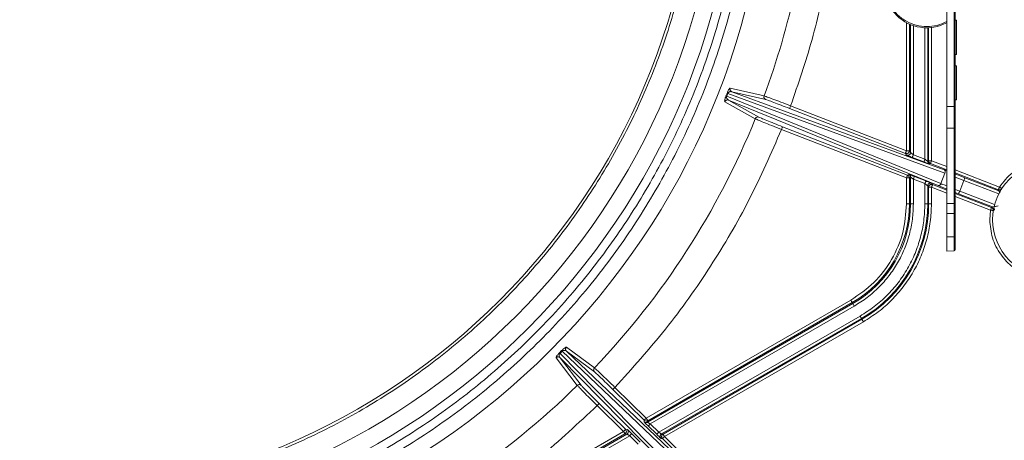
# Model space of a CAD drawing. Units: inches. Extents: x 3 to 207, y 0 to 132.
# Drawn here: x 127 to 134, y 107 to 110 of the extents above; entities that cross this region are included whole.
import ezdxf

# ---------------------------------------------------------------- set-up
doc = ezdxf.new("R2010")
doc.units = ezdxf.units.IN
doc.header["$MEASUREMENT"] = 0

msp = doc.modelspace()

# ---------------------------------------------------------------- linework, layer by layer
at = {"color": 7, "linetype": 'Continuous', "lineweight": 15}
for p, q in [((133.814364, 108.972399), (133.814364, 110.5536527)), ((133.865685, 108.972399), (133.865685, 110.5536755)), ((133.8734195, 108.972399), (133.8734195, 110.5540954)), ((133.5646111, 108.6559408), (133.5646111, 109.5389443)), ((133.6833417, 109.5169736), (133.6833417, 108.5946649)), ((133.8812948, 109.5694007), (133.8734195, 109.5694007)), ((133.8812948, 109.3331802), (133.8812948, 109.5694007)), ((133.8734195, 109.3331802), (133.8812948, 109.3331802)), ((133.8812948, 109.25444), (133.8734195, 109.25444)), ((133.8812948, 109.0182197), (133.8812948, 109.25444)), ((132.2902849, 109.045971), (132.2980077, 109.0658977)), ((132.3032619, 109.0639043), (132.2955086, 109.0439032)), ((132.2955086, 109.0439032), (133.774626, 108.4407036)), ((133.8025275, 108.5126925), (132.3032619, 109.0639043)), ((132.3180738, 109.0934658), (132.3193316, 109.100351)), ((132.3193316, 109.100351), (132.553599, 109.0458021)), ((132.330504, 109.0751139), (133.7966609, 108.5360747)), ((132.5648089, 109.020669), (132.330504, 109.0751139)), ((132.553599, 109.0458021), (132.5523788, 109.0390207)), ((132.4926544, 108.8885644), (132.2828179, 109.0061461)), ((133.754534, 108.4273823), (132.3080795, 109.0172613)), ((132.3080795, 109.0172613), (132.5178738, 108.8995756)), ((132.7368434, 108.9780101), (133.536672, 108.6679988)), ((133.814364, 108.8234566), (133.814364, 108.972399)), ((133.814364, 108.972399), (133.865685, 108.972399)), ((133.865685, 108.972399), (133.865685, 108.8227789)), ((133.865685, 108.972399), (133.8734195, 108.972399)), ((133.8734195, 109.0182197), (133.8812948, 109.0182197)), ((133.5295617, 108.6496471), (132.7297307, 108.9596584)), ((132.6808315, 108.8335008), (133.543787, 108.4990227)), ((133.536672, 108.480671), (132.6737188, 108.8151491)), ((133.814364, 108.3038798), (133.814364, 108.8234566)), ((133.865685, 108.8227789), (133.814364, 108.8234566)), ((133.865685, 108.3046798), (133.865685, 108.8227789)), ((133.5378172, 108.637589), (133.5295617, 108.6496471)), ((133.5295617, 108.6496471), (133.536672, 108.6483202)), ((133.536672, 108.6679988), (133.5563556, 108.6679988)), ((133.5449322, 108.6362621), (133.5378172, 108.637589)), ((133.5563556, 108.6679988), (133.5646111, 108.6559408)), ((133.5842947, 108.6399591), (133.6636581, 108.609198)), ((133.6565478, 108.5908463), (133.5771797, 108.6216074)), ((133.6833417, 108.5946649), (133.6895368, 108.598909)), ((133.6959103, 108.5763131), (133.6958915, 108.5762993)), ((133.7021054, 108.5805573), (133.6959103, 108.5763131)), ((133.7021054, 108.5805573), (133.7092204, 108.598909)), ((133.543787, 108.4990227), (133.5520425, 108.5046789)), ((133.5520425, 108.5046789), (133.552066, 108.5046926)), ((133.774626, 108.4407036), (133.8025275, 108.5126925)), ((133.8039027, 108.5177229), (133.8025275, 108.5126925)), ((133.536672, 108.3016485), (133.536672, 108.480671)), ((133.5646111, 108.4863271), (133.5563556, 108.480671)), ((133.5563556, 108.480671), (133.5563556, 108.3016485)), ((133.5646111, 108.3016485), (133.5646111, 108.4863271)), ((133.6636581, 108.4410327), (133.5842947, 108.4717939)), ((133.5842947, 108.3016485), (133.5842947, 108.4717939)), ((133.5914097, 108.4901457), (133.6707731, 108.4593846)), ((133.6636581, 108.4410327), (133.6636581, 108.3016485)), ((133.6833417, 108.4250512), (133.6833417, 108.3016485)), ((133.6895368, 108.4160035), (133.6833417, 108.4250512)), ((133.7030206, 108.4447298), (133.7101356, 108.4434031)), ((133.7101356, 108.4434031), (133.7163308, 108.4343551)), ((133.9040103, 108.3893665), (133.9327144, 108.4634199)), ((134.1738691, 108.3910572), (133.9398247, 108.4817717)), ((133.6895368, 108.3016485), (133.6895368, 108.4160035)), ((133.7092204, 108.4160035), (133.6895368, 108.4160035)), ((133.7092204, 108.3016485), (133.7092204, 108.4160035)), ((133.8968953, 108.3710149), (134.1309397, 108.2803005)), ((134.1738691, 108.3910572), (134.1713958, 108.398663)), ((134.1714146, 108.3986756), (134.1785296, 108.3973456)), ((134.1738504, 108.3910557), (134.1809607, 108.3897258)), ((134.1809607, 108.3897258), (134.1875125, 108.3908504)), ((133.5563556, 108.3016485), (133.536672, 108.3016485)), ((133.5563556, 108.3016485), (133.5646111, 108.3016485)), ((133.5646111, 108.3016485), (133.5842947, 108.3016485)), ((133.6636581, 108.3016485), (133.6833417, 108.3016485)), ((133.6833417, 108.3016485), (133.6895368, 108.3016485)), ((133.7092204, 108.3016485), (133.6895368, 108.3016485)), ((133.814364, 108.3038798), (133.865685, 108.3046798)), ((133.814364, 108.2335628), (133.814364, 108.3038798)), ((133.865685, 108.3046798), (133.865685, 108.2335628)), ((133.814364, 108.0733378), (133.814364, 108.2335628)), ((133.865685, 108.2335628), (133.814364, 108.2335628)), ((133.865685, 108.2335628), (133.8734195, 108.2335628)), ((133.865685, 108.0733378), (133.865685, 108.2335628)), ((133.8734195, 108.0733378), (133.8734195, 108.2335628)), ((134.1114767, 108.1914479), (134.116874, 108.2579983)), ((134.1239843, 108.2763502), (134.1309397, 108.2803005)), ((134.1286729, 108.2737475), (134.1239843, 108.2763523)), ((133.814364, 107.9749124), (133.814364, 108.0733378)), ((133.814364, 108.0733378), (133.865685, 108.0733378)), ((133.865685, 108.0733378), (133.8734195, 108.0733378)), ((133.814364, 107.9749124), (133.865685, 107.9758082)), ((131.7400308, 106.8209195), (133.1526445, 107.6364914)), ((131.7485655, 106.7935832), (133.1666164, 107.6122941)), ((133.1624863, 107.6194463), (131.7498726, 106.8038744)), ((133.1666164, 107.6122941), (133.1624863, 107.6194463)), ((131.7672612, 106.7816511), (133.1764535, 107.595249)), ((133.2161351, 107.5265182), (131.8260234, 106.7239352)), ((133.225977, 107.5094731), (131.8459323, 106.7127039)), ((131.8560909, 106.7114127), (133.2290745, 107.5041064)), ((131.8659327, 106.6943676), (133.2389163, 107.4870613)), ((133.2290745, 107.5041064), (133.225977, 107.5094731)), ((131.1405653, 107.2723288), (131.1555486, 107.2875822)), ((131.1595848, 107.2836736), (131.1445476, 107.268363)), ((131.1445476, 107.268363), (132.264249, 106.1294951)), ((132.3183507, 106.1845763), (131.1595848, 107.2836736)), ((131.1887606, 107.3107911), (131.3823185, 107.1680479)), ((131.1890398, 107.2831931), (132.3222133, 106.2083718)), ((131.3816473, 107.1412857), (131.1890398, 107.2831931)), ((131.2641487, 107.0477401), (131.1179578, 107.2387047)), ((132.2405268, 106.1252075), (131.1455543, 107.2389214)), ((131.1455543, 107.2389214), (131.2909004, 107.0488826)), ((131.7262396, 106.8068778), (131.5100132, 107.0192613)), ((131.5238044, 107.033303), (131.7400308, 106.8209195)), ((131.5830477, 106.7302841), (131.4014084, 106.9086926)), ((131.4152019, 106.922734), (131.5968389, 106.7443255)), ((131.7249325, 106.7965866), (131.7262396, 106.8068778)), ((131.7383389, 106.8013122), (131.7387894, 106.8012784)), ((131.7498726, 106.8038744), (131.7485655, 106.7935832)), ((129.6799535, 105.6315323), (131.5830477, 106.7302841)), ((131.5968389, 106.7443255), (131.6103766, 106.7426051)), ((131.8122299, 106.7098935), (131.75347, 106.7676094)), ((131.7672612, 106.7816511), (131.8260234, 106.7239352)), ((129.6857286, 105.6026035), (131.6064249, 106.7115183)), ((131.5928871, 106.713239), (129.689793, 105.6144875)), ((129.6903186, 105.5825274), (131.6263361, 106.700287)), ((131.6064249, 106.7115183), (131.5928871, 106.713239)), ((131.685096, 106.6425711), (131.6263361, 106.700287)), ((131.6401273, 106.7143287), (131.6988872, 106.6566128)), ((131.8521392, 106.6803262), (131.8419829, 106.6816171)), ((131.8459323, 106.7127039), (131.8560909, 106.7114127)), ((131.8560909, 106.7114127), (131.8518975, 106.7081638)), ((133.6187997, 104.9450722), (131.8521392, 106.6803262)), ((131.8560909, 106.7114127), (131.8564359, 106.7108164)), ((131.8659327, 106.6943676), (133.6325933, 104.9591139))]:
    msp.add_line(p, q, dxfattribs=at)
at = {"color": 8, "linetype": 'Continuous', "lineweight": 15}
for p, q in [((133.536672, 108.6679988), (133.536672, 109.5521404)), ((133.5563556, 109.5424759), (133.5563556, 108.6679988)), ((133.5842947, 108.6399591), (133.5842947, 109.5316846)), ((133.6636581, 109.5171783), (133.6636581, 108.609198)), ((133.6895368, 108.598909), (133.6895368, 109.5171806)), ((133.7092204, 108.598909), (133.7092204, 109.5187064)), ((133.814364, 108.5370458), (133.7021054, 108.5805573)), ((133.7092204, 108.598909), (133.814364, 108.5581545)), ((133.7966609, 108.5360747), (133.814364, 108.5294487)), ((133.8734195, 108.535265), (134.1785061, 108.4170149)), ((134.1713958, 108.398663), (133.8734195, 108.5141562)), ((133.8734195, 108.5072449), (133.9398247, 108.4817717)), ((133.7163308, 108.4343551), (133.814364, 108.3963577)), ((133.754534, 108.4273823), (133.814364, 108.4033853)), ((133.8734195, 108.4861419), (133.9327144, 108.4634199)), ((133.9327144, 108.4634199), (134.1736533, 108.3700322)), ((133.814364, 108.3752488), (133.7092204, 108.4160035)), ((133.9040103, 108.3893665), (133.8734195, 108.4013572)), ((133.8734195, 108.3802081), (133.8968953, 108.3710149)), ((133.8734195, 108.373468), (134.1239843, 108.2763502)), ((134.1449492, 108.295979), (133.9040103, 108.3893665)), ((134.116874, 108.2579983), (133.8734195, 108.3523594)), ((133.865685, 107.9758082), (133.865685, 108.0733378)), ((131.3826728, 107.1405303), (131.3816473, 107.1412857)), ((131.2909004, 107.0488826), (131.2916678, 107.0478777))]:
    msp.add_line(p, q, dxfattribs=at)
at = {"color": 7, "linetype": 'Continuous', "lineweight": 15, "flags": 128}
for points in [[(134.1785061, 108.4170149), (134.1771357, 108.4134735), (134.1758122, 108.410065), (134.1745919, 108.4069179), (134.1735218, 108.40415), (134.1726348, 108.4018658), (134.1719684, 108.4001507), (134.1715507, 108.3990698), (134.1713958, 108.398663)], [(133.1624863, 107.6194463), (133.1622657, 107.6198239), (133.1616884, 107.6208282), (133.1607685, 107.622421), (133.1595436, 107.6245424), (133.1580605, 107.6271131), (133.1563709, 107.6300364), (133.1545452, 107.633202), (133.1526445, 107.6364914)], [(133.225977, 107.5094731), (133.2257611, 107.5098506), (133.2251791, 107.5108547), (133.2242592, 107.5124475), (133.2230343, 107.5145691), (133.2215512, 107.5171399), (133.2198616, 107.5200629), (133.2180359, 107.5232288), (133.2161351, 107.5265182)], [(133.2389163, 107.4870613), (133.2370202, 107.4903507), (133.2351899, 107.4935163), (133.233505, 107.4964393), (133.2320172, 107.49901), (133.2307923, 107.5011317), (133.2298724, 107.5027245), (133.2292951, 107.5037286), (133.2290745, 107.5041064)], [(131.7400308, 106.8209195), (131.7419316, 106.8176301), (131.7437596, 106.8144645), (131.7454469, 106.8115412), (131.7469299, 106.8089704), (131.7481549, 106.8068491), (131.7490748, 106.8052563), (131.7496544, 106.8042519), (131.7498726, 106.8038744)], [(131.8521392, 106.6803262), (131.8524466, 106.6806374), (131.8532585, 106.6814646), (131.8545468, 106.6827767), (131.8562646, 106.6845243), (131.8583437, 106.6866422), (131.8607091, 106.6890501), (131.8632716, 106.6916578), (131.8659327, 106.6943676)]]:
    msp.add_lwpolyline(points, dxfattribs=at)
at = {"color": 7, "linetype": 'Continuous', "lineweight": 15}
for centre, radius in [((127.4142847, 110.9473535), 5.1771654), ((127.4142847, 110.9473535), 4.9606299), ((127.4142847, 110.9473535), 4.8425197), ((127.4142847, 110.9473535), 4.6850394), ((134.5245209, 108.1914479), 0.3937008)]:
    msp.add_circle(centre, radius, dxfattribs=at)
at = {"color": 8, "linetype": 'Continuous', "lineweight": 15}
msp.add_arc((127.4142847, 110.9473535), 5.4798213, 339.69545851, 355.88000347, dxfattribs=at)
at = {"color": 7, "linetype": 'Continuous', "lineweight": 15}
for centre, radius, start, end in [((133.6765709, 109.8121715), 0.2952756, 152.98770604, 297.81813928), ((127.4142847, 110.9473535), 5.4798213, 316.39545851, 337.9321886), ((133.8664225, 108.8157368), 0.0070806, 8.81702692, 95.97913662), ((133.5366618, 108.480663), 0.0196938, 0.02307269, 68.78924343), ((132.7686154, 108.3016484), 0.7877392, 300, 0), ((132.7686154, 108.3016484), 0.7959977, 300, 0), ((132.7686154, 108.3016484), 0.9147254, 300, 0), ((132.7686154, 108.3016484), 0.9209222, 300, 0), ((133.8659614, 108.3121455), 0.0074708, 267.87990945, 356.6629259), ((133.8655473, 107.9836811), 0.007874, 271, 0), ((144.1197465, 113.9222286), 12.6406619, 209.94560151, 210.03480445), ((127.4142847, 110.9473535), 5.4798213, 293.09996481, 314.6321886), ((131.5830349, 106.7302858), 0.0196891, 300.02583752, 45.48491432)]:
    msp.add_arc(centre, radius, start, end, dxfattribs=at)
for points, knots in [([(132.4930252, 110.9473535), (132.4883106, 110.7811522), (132.4788815, 110.4487497), (132.4028602, 109.9549474), (132.2823049, 109.470703), (132.1139292, 109.0006795), (131.900547, 108.5494023), (131.6438881, 108.1212207), (131.3465159, 107.7202556), (131.0112706, 107.3503679), (130.6413841, 107.0151226), (130.240418, 106.7177462), (129.8122345, 106.4611048), (129.3609593, 106.2476653), (128.8909354, 106.0794886), (128.4066908, 105.9581925), (127.9128887, 105.8849428), (127.4142847, 105.8604485), (126.9156808, 105.8849428), (126.4218787, 105.9581925), (125.937634, 106.0794885), (125.4676097, 106.247666), (125.0163335, 106.4611034), (124.5881512, 106.717747), (124.1871853, 107.0151225), (123.8172988, 107.3503679), (123.4820536, 107.7202555), (123.1846814, 108.1212207), (122.9280222, 108.5494022), (122.7146411, 109.00068), (122.5462607, 109.4707021), (122.4257103, 109.9549478), (122.3496878, 110.4487496), (122.3402588, 110.7811521), (122.3355443, 110.9473535)], [0, 0, 0, 0, 0.031250005, 0.062499999, 0.093750009, 0.125000006, 0.15624996, 0.187499992, 0.218750016, 0.249999932, 0.281249936, 0.312499979, 0.343750052, 0.374999961, 0.406249956, 0.437500038, 0.46874994, 0.49999999, 0.53125004, 0.562499942, 0.593750023, 0.625000018, 0.656250061, 0.687500007, 0.71875005, 0.750000054, 0.78124997, 0.812499994, 0.843750026, 0.87499998, 0.906250027, 0.937500001, 0.968749995, 1, 1, 1, 1]), ([(122.3945998, 110.9473535), (122.3992587, 110.7830847), (122.4085764, 110.4545472), (122.4837157, 109.966487), (122.6028691, 109.4878735), (122.7692861, 109.0233145), (122.9801911, 108.577287), (123.2338606, 108.1540816), (123.5277766, 107.75778), (123.8591242, 107.3921936), (124.2247096, 107.0608462), (124.6210129, 106.7669273), (125.044218, 106.5132701), (125.4902464, 106.3023137), (125.9548039, 106.1360913), (126.4334178, 106.0162055), (126.9214784, 105.9438089), (127.4142847, 105.9195979), (127.9070911, 105.9438089), (128.395151, 106.0162051), (128.8737645, 106.1360922), (129.3383225, 106.3023131), (129.7843515, 106.5132702), (130.2075565, 106.7669273), (130.6038599, 107.0608462), (130.9694453, 107.3921936), (131.3007928, 107.75778), (131.5947089, 108.1540816), (131.8483784, 108.577287), (132.0592834, 109.0233145), (132.2257003, 109.4878735), (132.3448538, 109.966487), (132.4199931, 110.4545472), (132.4293108, 110.7830847), (132.4339697, 110.9473535)], [0, 0, 0, 0, 0.031249997, 0.062500002, 0.093750012, 0.125000006, 0.156250023, 0.18749995, 0.218749976, 0.249999959, 0.281249952, 0.312499946, 0.343750059, 0.375000035, 0.406249936, 0.437499964, 0.468749998, 0.500000002, 0.531250006, 0.56250004, 0.593749924, 0.624999965, 0.656249941, 0.687500054, 0.718750048, 0.750000041, 0.781250024, 0.81250005, 0.843749977, 0.874999994, 0.906249988, 0.937499998, 0.968750003, 1, 1, 1, 1]), ([(122.7099037, 110.9473535), (122.7142699, 110.793403), (122.7230024, 110.4855022), (122.7934213, 110.0280987), (122.9050899, 109.5795484), (123.0610548, 109.1441705), (123.2587103, 108.7261584), (123.4964488, 108.3295375), (123.771902, 107.9581279), (124.082437, 107.6155057), (124.4250587, 107.3049714), (124.7964685, 107.0295154), (125.1930892, 106.7917891), (125.6111019, 106.5940856), (126.0464792, 106.4383039), (126.4950295, 106.325948), (126.9524331, 106.2580987), (127.4142847, 106.2354097), (127.8761363, 106.2580987), (128.33354, 106.325948), (128.7820903, 106.4383039), (129.2174676, 106.5940856), (129.6354803, 106.7917891), (130.032101, 107.0295154), (130.4035108, 107.3049714), (130.7461325, 107.6155057), (131.0566675, 107.9581279), (131.3321206, 108.3295375), (131.5698591, 108.7261584), (131.7675147, 109.1441705), (131.9234796, 109.5795484), (132.0351482, 110.0280987), (132.105567, 110.4855022), (132.1142995, 110.793403), (132.1186658, 110.9473535)], [0, 0, 0, 0, 0.031249996, 0.062499991, 0.093750004, 0.124999999, 0.156249996, 0.1875, 0.218750008, 0.249999992, 0.28124999, 0.312499986, 0.343749957, 0.375000052, 0.406249953, 0.437499942, 0.468750001, 0.5, 0.531249999, 0.562500058, 0.593750047, 0.624999948, 0.656250043, 0.687500014, 0.71875001, 0.750000008, 0.781249992, 0.8125, 0.843750004, 0.875000001, 0.906249996, 0.937500009, 0.968750004, 1, 1, 1, 1]), ([(133.6765693, 109.5247698), (133.6521209, 109.5265826), (133.6032113, 109.530209), (133.534599, 109.5589051), (133.4751796, 109.6026921), (133.4288431, 109.6604008), (133.3984772, 109.7278924), (133.3864492, 109.8007166), (133.3920483, 109.8748779), (133.4110329, 109.9200993), (133.4205228, 109.942704)], [0, 0, 0, 0, 0.12496532, 0.24999615, 0.375000162, 0.499997679, 0.624997819, 0.74999879, 0.875032455, 1, 1, 1, 1]), ([(132.2828179, 109.0061461), (132.2822336, 109.0069029), (132.2810652, 109.008416), (132.281354, 109.0155297), (132.2833538, 109.0252805), (132.2867361, 109.0364131), (132.2890922, 109.0427587), (132.2902849, 109.045971)], [0, 0, 0, 0, 0.249899367, 0.499634931, 0.750083545, 0.873483475, 1, 1, 1, 1]), ([(132.2955273, 109.0438964), (132.2942019, 109.0444172), (132.291551, 109.0454586), (132.2907069, 109.0458), (132.2902849, 109.0459707)], [0, 0, 0, 0, 0.500001447, 1, 1, 1, 1]), ([(132.2955086, 109.0439032), (132.2951933, 109.0426355), (132.2945926, 109.0402203), (132.2940047, 109.0359289), (132.2952679, 109.0303843), (132.2991989, 109.0224414), (132.3045268, 109.0193336), (132.3080795, 109.0172613)], [0, 0, 0, 0, 0.065850283, 0.125452379, 0.25127565, 0.500745379, 1, 1, 1, 1]), ([(132.2980077, 109.0658977), (132.2992913, 109.0690745), (132.3018268, 109.0753502), (132.3068322, 109.0858532), (132.3119283, 109.0944051), (132.3165048, 109.0998569), (132.3183891, 109.1001863), (132.3193316, 109.100351)], [0, 0, 0, 0, 0.126504036, 0.249900413, 0.500367234, 0.750099193, 1, 1, 1, 1]), ([(132.3032548, 109.0639071), (132.3019327, 109.0644122), (132.2992885, 109.0654222), (132.2984581, 109.0657304), (132.2980429, 109.0658845)], [0, 0, 0, 0, 0.500010214, 1, 1, 1, 1]), ([(132.3058995, 109.0685278), (132.3053912, 109.0678376), (132.3044088, 109.0665037), (132.3036352, 109.0647504), (132.3032619, 109.0639043)], [0, 0, 0, 0, 0.517415511, 1, 1, 1, 1]), ([(132.330504, 109.0751139), (132.3269029, 109.0758857), (132.3214952, 109.0770446), (132.3139806, 109.0749877), (132.3095416, 109.0722547), (132.3071183, 109.069775), (132.3058995, 109.0685278)], [0, 0, 0, 0, 0.499390712, 0.749915437, 0.874218541, 1, 1, 1, 1]), ([(132.3304852, 109.0751211), (132.3287261, 109.0759938), (132.3252069, 109.0777396), (132.3212371, 109.0822006), (132.3185643, 109.087555), (132.3182373, 109.0914955), (132.3180738, 109.0934658)], [0, 0, 0, 0, 0.249936266, 0.500001161, 0.74999, 1, 1, 1, 1]), ([(132.5523788, 109.0390207), (132.5525585, 109.0369586), (132.552918, 109.0328344), (132.5558398, 109.0272828), (132.5599064, 109.0230245), (132.5632819, 109.0214029), (132.5648089, 109.0206693)], [0, 0, 0, 0, 0.261368698, 0.522736075, 0.784084299, 1, 1, 1, 1]), ([(132.7368434, 108.9780109), (132.7138006, 108.9868508), (132.6693557, 109.0039013), (132.6125061, 109.0251976), (132.5693909, 109.04088), (132.5589596, 109.0441299), (132.5535967, 109.0458007)], [0, 0, 0, 0, 0.2592285462, 0.4999988329, 0.7429413509, 1, 1, 1, 1]), ([(132.3071362, 109.0175974), (132.3047147, 109.0181027), (132.2998717, 109.0191134), (132.2925746, 109.0170709), (132.2863349, 109.0127396), (132.2839902, 109.0083438), (132.2828179, 109.0061461)], [0, 0, 0, 0, 0.249993703, 0.4999790327, 0.7500095976, 1, 1, 1, 1]), ([(132.7297307, 108.9596584), (132.7097509, 108.9673601), (132.6697977, 108.9827609), (132.6178469, 109.0022402), (132.5787574, 109.0164399), (132.5694589, 109.0192591), (132.5648089, 109.020669)], [0, 0, 0, 0, 0.250041459, 0.500002347, 0.749962067, 1, 1, 1, 1]), ([(132.7368434, 108.9780101), (132.7359215, 108.9756317), (132.7340778, 108.970875), (132.7317423, 108.9648514), (132.7300937, 108.9605915), (132.7298517, 108.9599694), (132.7297307, 108.9596584)], [0, 0, 0, 0, 0.250007931, 0.500004237, 0.749994355, 1, 1, 1, 1]), ([(133.8734195, 108.8168221), (133.8734195, 108.8271371), (133.8734195, 108.8477499), (133.8734195, 108.8862639), (133.8734195, 108.9282154), (133.8734195, 108.9576441), (133.8734195, 108.972399)], [0, 0, 0, 0, 0.250199794, 0.499983021, 0.749303443, 1, 1, 1, 1]), ([(132.517855, 108.8995825), (132.515389, 108.9002201), (132.5104569, 108.9014954), (132.5028691, 108.8996421), (132.496338, 108.8953224), (132.4938823, 108.8908171), (132.4926544, 108.8885644)], [0, 0, 0, 0, 0.249980217, 0.49998025, 0.749987043, 1, 1, 1, 1]), ([(132.5178738, 108.8995756), (132.5222596, 108.897483), (132.5310297, 108.8932984), (132.5694776, 108.8774455), (132.6209845, 108.8568238), (132.6608802, 108.841276), (132.6808315, 108.8335008)], [0, 0, 0, 0, 0.250040685, 0.500001066, 0.749958534, 1, 1, 1, 1]), ([(132.4926544, 108.888565), (132.4977415, 108.8861855), (132.5076364, 108.8815568), (132.5500591, 108.8640849), (132.6064112, 108.8415057), (132.6507372, 108.8241484), (132.6737188, 108.8151491)], [0, 0, 0, 0, 0.257052097, 0.500001419, 0.74076589, 1, 1, 1, 1]), ([(132.6737188, 108.8151491), (132.6746408, 108.8175274), (132.6764847, 108.8222841), (132.6788189, 108.8283081), (132.6804722, 108.8325674), (132.6807117, 108.8331897), (132.6808315, 108.8335008)], [0, 0, 0, 0, 0.250001603, 0.499999756, 0.750001179, 1, 1, 1, 1]), ([(132.6737188, 108.8151491), (132.60246, 108.652096), (132.4600172, 108.3261607), (132.1887755, 107.8662681), (131.8813718, 107.4295865), (131.6430852, 107.1654991), (131.5238044, 107.033303)], [0, 0, 0, 0, 0.250131568, 0.500000822, 0.749711853, 1, 1, 1, 1]), ([(133.8734195, 108.3117106), (133.8734195, 108.3245627), (133.8734195, 108.3502765), (133.8734195, 108.4072797), (133.8734195, 108.4737754), (133.8734195, 108.5472226), (133.8734195, 108.6229266), (133.8734195, 108.6961364), (133.8734195, 108.7636786), (133.8734195, 108.7991119), (133.8734195, 108.8168221)], [0, 0, 0, 0, 0.12495667, 0.250005624, 0.375000607, 0.500000013, 0.624999288, 0.749994636, 0.87504329, 1, 1, 1, 1]), ([(133.536672, 108.6679988), (133.5357497, 108.6656205), (133.5339053, 108.6608642), (133.5315759, 108.6548393), (133.5299171, 108.6505808), (133.5296802, 108.6499583), (133.5295617, 108.6496471)], [0, 0, 0, 0, 0.250004941, 0.499983133, 0.750003674, 1, 1, 1, 1]), ([(133.536672, 108.6483202), (133.5392514, 108.6486167), (133.5444088, 108.6492096), (133.5509133, 108.6537619), (133.5554637, 108.6602654), (133.5560583, 108.6654209), (133.5563556, 108.6679988)], [0, 0, 0, 0, 0.250076843, 0.500031116, 0.750000671, 1, 1, 1, 1]), ([(133.5771797, 108.6216074), (133.5721896, 108.6235518), (133.5623085, 108.627402), (133.5515681, 108.6317016), (133.5448901, 108.6344323), (133.5395914, 108.6366525), (133.5385318, 108.6372118), (133.5378172, 108.637589)], [0, 0, 0, 0, 0.25243708, 0.499859, 0.627116801, 0.748508271, 1, 1, 1, 1]), ([(133.5646111, 108.6559408), (133.564316, 108.6533626), (133.5637258, 108.6482053), (133.559168, 108.6417051), (133.5526659, 108.6371523), (133.54751, 108.6365588), (133.5449322, 108.6362621)], [0, 0, 0, 0, 0.249993269, 0.500074882, 0.750049867, 1, 1, 1, 1]), ([(133.5646111, 108.6559408), (133.5647418, 108.6557315), (133.564992, 108.6553311), (133.5665142, 108.654157), (133.5685854, 108.6524307), (133.5720459, 108.6495871), (133.5760533, 108.6464334), (133.5804929, 108.6428992), (133.5828138, 108.6411044), (133.5842947, 108.6399591)], [0, 0, 0, 0, 0.132482462, 0.253521904, 0.368096062, 0.500332221, 0.748693988, 0.839645473, 1, 1, 1, 1]), ([(133.5842947, 108.6399591), (133.5833725, 108.6375808), (133.581528, 108.6328245), (133.5791982, 108.6267994), (133.5775411, 108.6225412), (133.5773002, 108.6219186), (133.5771797, 108.6216074)], [0, 0, 0, 0, 0.24999996, 0.499976897, 0.750012116, 1, 1, 1, 1]), ([(133.6636581, 108.609198), (133.6627358, 108.6068198), (133.6608913, 108.6020634), (133.6585619, 108.5960383), (133.6569032, 108.5917802), (133.6566662, 108.5911576), (133.6565478, 108.5908463)], [0, 0, 0, 0, 0.250002882, 0.499982742, 0.750020885, 1, 1, 1, 1]), ([(133.6958915, 108.5762993), (133.69503, 108.5765353), (133.6933219, 108.5770033), (133.6836922, 108.5805087), (133.6711327, 108.585221), (133.6614428, 108.5889583), (133.6565478, 108.5908463)], [0, 0, 0, 0, 0.2519219242, 0.49951007, 0.7471659499, 1, 1, 1, 1]), ([(133.6636581, 108.609198), (133.6659444, 108.6074247), (133.6704897, 108.6038994), (133.6758764, 108.5999002), (133.6793714, 108.5973048), (133.6814539, 108.5958083), (133.6829673, 108.594923), (133.6832128, 108.5947537), (133.6833417, 108.5946649)], [0, 0, 0, 0, 0.2512626057, 0.4995093439, 0.6318597781, 0.7469956903, 0.8672182198, 1, 1, 1, 1]), ([(133.6833417, 108.5946649), (133.6835138, 108.5926936), (133.683858, 108.5887511), (133.6865699, 108.5833964), (133.6905806, 108.5789293), (133.6941334, 108.5771854), (133.6959103, 108.5763131)], [0, 0, 0, 0, 0.25001028, 0.499997361, 0.749917099, 1, 1, 1, 1]), ([(133.6895368, 108.598909), (133.6896363, 108.598909), (133.6898353, 108.598909), (133.6911304, 108.598909), (133.6930583, 108.598909), (133.6948815, 108.598909), (133.695793, 108.598909)], [0, 0, 0, 0, 0.250046323, 0.500015483, 0.750029159, 1, 1, 1, 1]), ([(133.6895368, 108.598792), (133.6897202, 108.5968318), (133.6900868, 108.5929118), (133.6927994, 108.5875905), (133.6968058, 108.5831614), (133.7003393, 108.5814251), (133.7021054, 108.5805573)], [0, 0, 0, 0, 0.250038946, 0.50000057, 0.750095616, 1, 1, 1, 1]), ([(133.695793, 108.598909), (133.69674, 108.598909), (133.6986338, 108.598909), (133.7019699, 108.598909), (133.7055267, 108.598909), (133.7079894, 108.598909), (133.7092204, 108.598909)], [0, 0, 0, 0, 0.250119187, 0.500123928, 0.75012866, 1, 1, 1, 1]), ([(134.1785061, 108.4170149), (134.2064846, 108.4528977), (134.2624424, 108.5246645), (134.3453743, 108.5621351), (134.3868408, 108.5808707)], [0, 0, 0, 0, 0.499993079, 1, 1, 1, 1]), ([(133.543787, 108.4990227), (133.543666, 108.4987116), (133.5434239, 108.4980895), (133.5417761, 108.4938294), (133.539437, 108.4878065), (133.5375937, 108.4830494), (133.536672, 108.480671)], [0, 0, 0, 0, 0.250001159, 0.499983306, 0.7499975, 1, 1, 1, 1]), ([(133.5646111, 108.4863271), (133.5644414, 108.4882987), (133.5641018, 108.4922425), (133.5613816, 108.4975943), (133.5573727, 108.502063), (133.5538196, 108.5038067), (133.5520425, 108.5046789)], [0, 0, 0, 0, 0.249965871, 0.50002514, 0.749934818, 1, 1, 1, 1]), ([(133.552066, 108.5046926), (133.5529256, 108.5044566), (133.55463, 108.5039886), (133.5642609, 108.5004834), (133.5768211, 108.4957703), (133.586513, 108.4920336), (133.5914097, 108.4901457)], [0, 0, 0, 0, 0.251890446, 0.499465834, 0.747108234, 1, 1, 1, 1]), ([(133.7966609, 108.5360747), (133.7979796, 108.5353232), (133.8006163, 108.5338206), (133.8031948, 108.5293909), (133.8045302, 108.5238937), (133.8041118, 108.5197798), (133.8039027, 108.5177229)], [0, 0, 0, 0, 0.250058784, 0.499997934, 0.750008707, 1, 1, 1, 1]), ([(133.5464951, 108.480671), (133.5449437, 108.480671), (133.5418418, 108.480671), (133.538395, 108.480671), (133.536672, 108.480671)], [0, 0, 0, 0, 0.500108689, 1, 1, 1, 1]), ([(133.5563556, 108.480671), (133.5562006, 108.480671), (133.5558905, 108.480671), (133.5537944, 108.480671), (133.5507045, 108.480671), (133.547898, 108.480671), (133.5464951, 108.480671)], [0, 0, 0, 0, 0.249968903, 0.499996743, 0.750062662, 1, 1, 1, 1]), ([(133.5842947, 108.4717939), (133.5820084, 108.4735672), (133.5774632, 108.4770926), (133.5720761, 108.4810918), (133.5685819, 108.4836872), (133.5664975, 108.4851834), (133.5649928, 108.4860692), (133.5647425, 108.4862383), (133.5646111, 108.4863271)], [0, 0, 0, 0, 0.251269608, 0.499523264, 0.631877387, 0.747016508, 0.867196399, 1, 1, 1, 1]), ([(133.5842947, 108.4717939), (133.5852164, 108.4741723), (133.5870597, 108.4789294), (133.5893989, 108.4849526), (133.5910465, 108.4892122), (133.5912887, 108.4898345), (133.5914097, 108.4901457)], [0, 0, 0, 0, 0.24999619, 0.500015973, 0.750015886, 1, 1, 1, 1]), ([(133.6636581, 108.4410327), (133.6645797, 108.4434112), (133.666423, 108.4481684), (133.6687623, 108.4541914), (133.6704098, 108.4584511), (133.670652, 108.4590735), (133.6707731, 108.4593846)], [0, 0, 0, 0, 0.250004057, 0.50001536, 0.75001685, 1, 1, 1, 1]), ([(133.6833417, 108.4250512), (133.683211, 108.4252605), (133.6829609, 108.4256609), (133.6814386, 108.426835), (133.6793675, 108.4285613), (133.6759068, 108.4314048), (133.6718997, 108.4345589), (133.6674598, 108.4380925), (133.665139, 108.4398874), (133.6636581, 108.4410327)], [0, 0, 0, 0, 0.13248282, 0.25352259, 0.368097058, 0.500333575, 0.748698381, 0.839645039, 1, 1, 1, 1]), ([(133.6707731, 108.4593846), (133.6757632, 108.4574401), (133.6856442, 108.4535896), (133.6963848, 108.4492908), (133.7030626, 108.4465594), (133.7083614, 108.4443396), (133.709421, 108.4437803), (133.7101356, 108.4434031)], [0, 0, 0, 0, 0.252437949, 0.499858431, 0.627117456, 0.748508472, 1, 1, 1, 1]), ([(133.6833417, 108.4250512), (133.683639, 108.4276291), (133.6842337, 108.4327845), (133.688784, 108.4392881), (133.6952872, 108.4438395), (133.7004429, 108.4444331), (133.7030206, 108.4447298)], [0, 0, 0, 0, 0.2500327123, 0.5000436678, 0.7500355875, 1, 1, 1, 1]), ([(133.6981021, 108.4322366), (133.6968505, 108.4312454), (133.6943479, 108.4292633), (133.6916644, 108.4252557), (133.6898709, 108.4207793), (133.6896482, 108.4175952), (133.6895368, 108.4160035)], [0, 0, 0, 0, 0.250048704, 0.49997267, 0.750022085, 1, 1, 1, 1]), ([(133.7163308, 108.4343551), (133.7148067, 108.4348259), (133.7117589, 108.4357676), (133.706937, 108.435718), (133.7022313, 108.4346614), (133.699478, 108.4330446), (133.6981021, 108.4322366)], [0, 0, 0, 0, 0.249942223, 0.499844818, 0.750044764, 1, 1, 1, 1]), ([(133.7092204, 108.4160035), (133.7101427, 108.4183818), (133.7119873, 108.4231383), (133.7143165, 108.4291629), (133.7159754, 108.4334214), (133.7162123, 108.4340438), (133.7163308, 108.4343551)], [0, 0, 0, 0, 0.2500001261, 0.4999878522, 0.7500047633, 1, 1, 1, 1]), ([(133.774626, 108.4407036), (133.7734882, 108.4384001), (133.7712127, 108.4337932), (133.7658645, 108.4289226), (133.7599457, 108.4263228), (133.7563378, 108.4270292), (133.754534, 108.4273823)], [0, 0, 0, 0, 0.250005582, 0.499989014, 0.750019758, 1, 1, 1, 1]), ([(133.9327144, 108.4634199), (133.9336367, 108.4657982), (133.9354811, 108.4705545), (133.9378106, 108.4765797), (133.9394693, 108.4808378), (133.9397062, 108.4814604), (133.9398247, 108.4817717)], [0, 0, 0, 0, 0.250005676, 0.499984605, 0.750021816, 1, 1, 1, 1]), ([(133.9040103, 108.3893665), (133.903088, 108.3869882), (133.9012436, 108.3822319), (133.8989138, 108.3762067), (133.8972566, 108.3719487), (133.8970157, 108.3713261), (133.8968953, 108.3710149)], [0, 0, 0, 0, 0.250003389, 0.49998003, 0.750012412, 1, 1, 1, 1]), ([(134.1837344, 108.3783971), (134.1837219, 108.3784114), (134.1811496, 108.3813446), (134.1781089, 108.3855676), (134.1751869, 108.3893371), (134.1742914, 108.3906896), (134.174014, 108.3909311), (134.1738691, 108.3910572)], [0, 0, 0, 0, 0.002441953, 0.501737951, 0.74635697, 0.867489458, 1, 1, 1, 1]), ([(134.1862594, 108.4119611), (134.185026, 108.4127645), (134.18256, 108.4143708), (134.1798572, 108.4161337), (134.1785061, 108.4170149)], [0, 0, 0, 0, 0.5001356032, 1, 1, 1, 1]), ([(134.1785296, 108.3973456), (134.180157, 108.3974624), (134.1834119, 108.3976959), (134.1879768, 108.3995629), (134.1920325, 108.4023693), (134.1940063, 108.4049672), (134.1949936, 108.4062667)], [0, 0, 0, 0, 0.250001539, 0.500025854, 0.749912159, 1, 1, 1, 1]), ([(134.1949936, 108.4062664), (134.194857, 108.4063563), (134.1945837, 108.4065363), (134.1927183, 108.4077514), (134.1899742, 108.4095391), (134.1874976, 108.4111538), (134.1862594, 108.4119611)], [0, 0, 0, 0, 0.2499744922, 0.4999974561, 0.7500174192, 1, 1, 1, 1]), ([(133.1526445, 107.6364914), (133.2081942, 107.6744156), (133.3192929, 107.7502634), (133.4404624, 107.9137572), (133.5214629, 108.1004409), (133.5316023, 108.2345793), (133.536672, 108.3016485)], [0, 0, 0, 0, 0.250001183, 0.49999885, 0.749999404, 1, 1, 1, 1]), ([(133.1764535, 107.595249), (133.2068336, 107.6144235), (133.2670658, 107.6524393), (133.3471308, 107.7235156), (133.417514, 107.8036066), (133.477049, 107.892634), (133.5243798, 107.9887078), (133.5585496, 108.0897028), (133.5800747, 108.1945782), (133.5828798, 108.2657479), (133.5842947, 108.3016485)], [0, 0, 0, 0, 0.12609507, 0.249997887, 0.374705811, 0.500000665, 0.625295612, 0.750005382, 0.873893651, 1, 1, 1, 1]), ([(133.6636581, 108.3016485), (133.6621048, 108.2622587), (133.6590254, 108.1841646), (133.6354098, 108.0690851), (133.5979195, 107.9582572), (133.5459735, 107.8528406), (133.4806514, 107.7551469), (133.4034196, 107.6672696), (133.3155699, 107.5892718), (133.2494757, 107.5475596), (133.2161351, 107.5265182)], [0, 0, 0, 0, 0.126094339, 0.24999418, 0.374703138, 0.500000358, 0.625294088, 0.750002706, 0.873891343, 1, 1, 1, 1]), ([(133.2389163, 107.4870613), (133.2739504, 107.509172), (133.3434077, 107.5530081), (133.4357297, 107.6349757), (133.5168983, 107.7273266), (133.5855504, 107.829991), (133.6401284, 107.9407791), (133.6795335, 108.0572415), (133.7043501, 108.1781802), (133.7075874, 108.2602498), (133.7092204, 108.3016485)], [0, 0, 0, 0, 0.126096776, 0.24999496, 0.374705598, 0.500000625, 0.625294902, 0.75000464, 0.873893812, 1, 1, 1, 1]), ([(133.8734195, 108.2335628), (133.8734195, 108.2416149), (133.8734195, 108.2577272), (133.8734195, 108.279971), (133.8734195, 108.2991121), (133.8734195, 108.3075125), (133.8734195, 108.3117106)], [0, 0, 0, 0, 0.249871757, 0.499998743, 0.750126562, 1, 1, 1, 1]), ([(134.1239843, 108.2763502), (134.1238634, 108.2760391), (134.1236215, 108.2754169), (134.1219719, 108.2711573), (134.1196402, 108.2651334), (134.1177961, 108.2603768), (134.116874, 108.2579983)], [0, 0, 0, 0, 0.25001029, 0.500004107, 0.749987679, 1, 1, 1, 1]), ([(134.116874, 108.2579983), (134.1183556, 108.2577562), (134.1213209, 108.2572716), (134.1240595, 108.2568252), (134.1254298, 108.2566018)], [0, 0, 0, 0, 0.499645181, 1, 1, 1, 1]), ([(134.1254298, 108.2566018), (134.1269628, 108.2563513), (134.1300293, 108.2558502), (134.1334494, 108.2552921), (134.13578, 108.2549116), (134.1361263, 108.2548553), (134.1362995, 108.2548272)], [0, 0, 0, 0, 0.249910815, 0.499914711, 0.749951864, 1, 1, 1, 1]), ([(134.1362854, 108.2548295), (134.1364338, 108.2566162), (134.1367305, 108.2601894), (134.1353214, 108.2654313), (134.1327121, 108.2701932), (134.1300195, 108.2725626), (134.1286729, 108.2737475)], [0, 0, 0, 0, 0.249988223, 0.499958882, 0.749918098, 1, 1, 1, 1]), ([(134.1309397, 108.2803005), (134.1311316, 108.2802957), (134.1314991, 108.2802866), (134.1330768, 108.2806825), (134.1377312, 108.2815354), (134.1500826, 108.2835799), (134.1617623, 108.2853052), (134.1695279, 108.2864522)], [0, 0, 0, 0, 0.066641624, 0.127591844, 0.250641913, 0.501772583, 1, 1, 1, 1]), ([(134.1432033, 108.2585395), (134.1433984, 108.260742), (134.1437888, 108.2651469), (134.1420436, 108.2692105), (134.1411711, 108.2712422)], [0, 0, 0, 0, 0.500017228, 1, 1, 1, 1]), ([(134.3868408, 107.8020252), (134.3481182, 107.8197271), (134.2706797, 107.8551279), (134.1825356, 107.9496278), (134.1228187, 108.0642295), (134.1152576, 108.1490396), (134.1114767, 108.1914479)], [0, 0, 0, 0, 0.250021554, 0.500001337, 0.749980729, 1, 1, 1, 1]), ([(133.8734195, 107.9836815), (133.8734195, 107.9850331), (133.8734195, 107.987737), (133.8734195, 108.0084608), (133.8734195, 108.0380996), (133.8734195, 108.0615935), (133.8734195, 108.0733378)], [0, 0, 0, 0, 0.249944547, 0.499983112, 0.750048448, 1, 1, 1, 1]), ([(131.1179578, 107.2387047), (131.1177196, 107.2396312), (131.1172433, 107.2414837), (131.1203239, 107.2479024), (131.1260176, 107.2560657), (131.1335254, 107.2649545), (131.1381992, 107.2698503), (131.1405653, 107.2723288)], [0, 0, 0, 0, 0.249909117, 0.499644888, 0.750091722, 0.873482705, 1, 1, 1, 1]), ([(131.1445476, 107.268363), (131.1436844, 107.2673244), (131.1420147, 107.2653154), (131.1400361, 107.2613494), (131.1396141, 107.2589421), (131.1393263, 107.2573)], [0, 0, 0, 0, 0.253868324, 0.491070639, 1, 1, 1, 1]), ([(131.1445593, 107.26835), (131.1435485, 107.2693525), (131.1415268, 107.2713573), (131.1408874, 107.2720045), (131.1405677, 107.2723282)], [0, 0, 0, 0, 0.499998929, 1, 1, 1, 1]), ([(131.1555486, 107.2875822), (131.1579846, 107.2899922), (131.1627963, 107.2947523), (131.1715457, 107.3024197), (131.1796082, 107.3082599), (131.1859696, 107.3114552), (131.1878301, 107.3110125), (131.1887606, 107.3107911)], [0, 0, 0, 0, 0.126515483, 0.249896418, 0.500356902, 0.750099324, 1, 1, 1, 1]), ([(131.1595801, 107.2836789), (131.1585658, 107.2846654), (131.1565372, 107.2866385), (131.1558953, 107.2872506), (131.1555744, 107.2875567)], [0, 0, 0, 0, 0.5000242636, 1, 1, 1, 1]), ([(131.1701799, 107.2890316), (131.1685851, 107.288703), (131.1662511, 107.2882221), (131.1624679, 107.2861379), (131.1605689, 107.2845147), (131.1595848, 107.2836736)], [0, 0, 0, 0, 0.50971608, 0.745936618, 1, 1, 1, 1]), ([(131.1890398, 107.2831931), (131.1866539, 107.2850946), (131.1818876, 107.2888932), (131.1740795, 107.2889855), (131.1701799, 107.2890316)], [0, 0, 0, 0, 0.500571977, 1, 1, 1, 1]), ([(131.1832436, 107.2972348), (131.1833212, 107.2984823), (131.1834763, 107.3009771), (131.1846081, 107.3045748), (131.1863105, 107.3079426), (131.1879439, 107.3098416), (131.1887606, 107.3107911)], [0, 0, 0, 0, 0.250021132, 0.500038412, 0.750015862, 1, 1, 1, 1]), ([(131.1890258, 107.2832069), (131.1881566, 107.2841717), (131.1864181, 107.2861014), (131.1846151, 107.2895822), (131.1834393, 107.2933267), (131.1833089, 107.2959322), (131.1832436, 107.2972348)], [0, 0, 0, 0, 0.249965086, 0.499979881, 0.749996351, 1, 1, 1, 1]), ([(131.1455543, 107.2389214), (131.1435339, 107.2404905), (131.1394927, 107.2436289), (131.131753, 107.2449211), (131.1240145, 107.2435075), (131.1199764, 107.2403054), (131.1179578, 107.2387047)], [0, 0, 0, 0, 0.249965029, 0.499980492, 0.750044918, 1, 1, 1, 1]), ([(131.1393263, 107.2573), (131.1394901, 107.2534933), (131.1398182, 107.245872), (131.1436409, 107.2412399), (131.1455543, 107.2389214)], [0, 0, 0, 0, 0.499477752, 1, 1, 1, 1]), ([(131.3823185, 107.1680479), (131.3815124, 107.1671013), (131.3799004, 107.1652082), (131.3782207, 107.1618602), (131.3771073, 107.1582864), (131.3769535, 107.1558102), (131.3768766, 107.1545721)], [0, 0, 0, 0, 0.250000549, 0.499994343, 0.749992091, 1, 1, 1, 1]), ([(131.3768766, 107.1545721), (131.3769426, 107.1532677), (131.3770746, 107.150659), (131.3782529, 107.1469107), (131.3800574, 107.1434251), (131.381801, 107.1414953), (131.3826728, 107.1405303)], [0, 0, 0, 0, 0.250024075, 0.500027644, 0.749988023, 1, 1, 1, 1]), ([(131.5238044, 107.0333036), (131.5061378, 107.0505373), (131.4720624, 107.0837777), (131.4282717, 107.1258226), (131.3948766, 107.1572807), (131.3865825, 107.1643913), (131.3823185, 107.168047)], [0, 0, 0, 0, 0.2592278988, 0.4999993083, 0.7429419131, 1, 1, 1, 1]), ([(131.5100132, 107.0192613), (131.4947096, 107.0342378), (131.4641071, 107.0641863), (131.4240961, 107.1026252), (131.3938131, 107.1311286), (131.3863866, 107.1373961), (131.3826728, 107.1405303)], [0, 0, 0, 0, 0.250039046, 0.50000051, 0.749960691, 1, 1, 1, 1]), ([(131.2916537, 107.0478912), (131.2896412, 107.0494524), (131.2856156, 107.0525752), (131.2779128, 107.053874), (131.2702049, 107.0524903), (131.2661674, 107.0493235), (131.2641487, 107.0477401)], [0, 0, 0, 0, 0.249961765, 0.499994092, 0.750005611, 1, 1, 1, 1]), ([(131.2641487, 107.0477407), (131.2678806, 107.0435428), (131.2751394, 107.0353773), (131.3071916, 107.0025509), (131.3500151, 106.9595225), (131.3838604, 106.9260482), (131.4014084, 106.9086926)], [0, 0, 0, 0, 0.257054522, 0.500004488, 0.740765439, 1, 1, 1, 1]), ([(131.2916678, 107.0478777), (131.2948683, 107.0442209), (131.3012682, 107.0369086), (131.3303104, 107.0071409), (131.3694593, 106.9678266), (131.3999526, 106.9377667), (131.4152019, 106.922734)], [0, 0, 0, 0, 0.25003966, 0.499999052, 0.749955227, 1, 1, 1, 1]), ([(131.5238044, 107.033303), (131.5220167, 107.0314832), (131.5184416, 107.0278439), (131.5139155, 107.0232346), (131.5107131, 107.0199756), (131.5102465, 107.0194994), (131.5100132, 107.0192613)], [0, 0, 0, 0, 0.25001772, 0.499996168, 0.750000933, 1, 1, 1, 1]), ([(131.4014084, 106.9086926), (131.2714941, 106.787148), (131.0118019, 106.5441863), (130.580874, 106.229139), (130.1259203, 105.9497019), (129.8026871, 105.8014114), (129.6408843, 105.7271807)], [0, 0, 0, 0, 0.250131429, 0.500000345, 0.749712136, 1, 1, 1, 1]), ([(131.4014084, 106.9086926), (131.4031961, 106.9105123), (131.4067713, 106.9141514), (131.4112973, 106.9187612), (131.4144991, 106.9220197), (131.4149677, 106.9224959), (131.4152019, 106.922734)], [0, 0, 0, 0, 0.250009344, 0.499991925, 0.749991184, 1, 1, 1, 1]), ([(131.75347, 106.7676094), (131.7497286, 106.7712976), (131.7423215, 106.7785994), (131.733024, 106.7879476), (131.7262277, 106.7949319), (131.7253669, 106.7960317), (131.7249325, 106.7965866)], [0, 0, 0, 0, 0.252704622, 0.500297042, 0.747849881, 1, 1, 1, 1]), ([(131.7387237, 106.7909479), (131.7374496, 106.791019), (131.7349016, 106.7911611), (131.7312324, 106.7923128), (131.7278076, 106.7940611), (131.7258907, 106.7957449), (131.7249325, 106.7965866)], [0, 0, 0, 0, 0.250041291, 0.50004357, 0.750076934, 1, 1, 1, 1]), ([(131.7342346, 106.8150162), (131.733109, 106.8138713), (131.730858, 106.8115817), (131.7283411, 106.8090149), (131.7266188, 106.8072648), (131.726366, 106.8070068), (131.7262396, 106.8068778)], [0, 0, 0, 0, 0.250044321, 0.500004807, 0.749999841, 1, 1, 1, 1]), ([(131.7262396, 106.8068778), (131.7280134, 106.8054234), (131.7315615, 106.8025141), (131.7360796, 106.8017129), (131.7383389, 106.8013122)], [0, 0, 0, 0, 0.499940047, 1, 1, 1, 1]), ([(131.7400308, 106.8209195), (131.7390296, 106.8199003), (131.7370276, 106.8178621), (131.7351655, 106.8159648), (131.7342346, 106.8150162)], [0, 0, 0, 0, 0.500068668, 1, 1, 1, 1]), ([(131.7485186, 106.7935565), (131.7469717, 106.7928012), (131.7438776, 106.7912905), (131.7404418, 106.7910621), (131.7387237, 106.7909479)], [0, 0, 0, 0, 0.499957015, 1, 1, 1, 1]), ([(131.7387894, 106.8012784), (131.7407324, 106.8013018), (131.7446186, 106.8013486), (131.7481212, 106.8030324), (131.7498726, 106.8038744)], [0, 0, 0, 0, 0.499946104, 1, 1, 1, 1]), ([(131.7485186, 106.7935565), (131.7486323, 106.7934485), (131.7488584, 106.7932337), (131.750268, 106.7922642), (131.7509685, 106.7917825)], [0, 0, 0, 0, 0.50302304, 1, 1, 1, 1]), ([(131.5888462, 106.7361873), (131.5879144, 106.7352389), (131.5860509, 106.7333421), (131.5840487, 106.7313034), (131.5830477, 106.7302841)], [0, 0, 0, 0, 0.500022733, 1, 1, 1, 1]), ([(131.5881023, 106.7215255), (131.5873069, 106.722903), (131.585716, 106.7256578), (131.5839371, 106.7287421), (131.5830477, 106.7302841)], [0, 0, 0, 0, 0.500038234, 1, 1, 1, 1]), ([(131.5968389, 106.7443255), (131.5967124, 106.7441966), (131.5964596, 106.7439388), (131.5947375, 106.7421886), (131.5922203, 106.7396223), (131.5899709, 106.7373324), (131.5888462, 106.7361873)], [0, 0, 0, 0, 0.25001476, 0.500025888, 0.750002466, 1, 1, 1, 1]), ([(131.6065938, 106.7116174), (131.6079939, 106.7125932), (131.610794, 106.7145448), (131.6138423, 106.7187119), (131.6158784, 106.723457), (131.6161326, 106.7268613), (131.6162597, 106.7285634)], [0, 0, 0, 0, 0.249998737, 0.50001624, 0.750007845, 1, 1, 1, 1]), ([(131.6103766, 106.7426051), (131.6109789, 106.7421409), (131.6121726, 106.741221), (131.6193484, 106.734483), (131.6289083, 106.7253089), (131.6363624, 106.7180135), (131.6401273, 106.7143287)], [0, 0, 0, 0, 0.252132312, 0.499722138, 0.747321487, 1, 1, 1, 1]), ([(131.6162597, 106.7285634), (131.6161861, 106.7298669), (131.6160391, 106.732474), (131.6148329, 106.7362199), (131.6130077, 106.7397056), (131.6112537, 106.7416386), (131.6103766, 106.7426051)], [0, 0, 0, 0, 0.250013731, 0.500037533, 0.750009009, 1, 1, 1, 1]), ([(131.7509685, 106.7917825), (131.751911, 106.7911737), (131.7538595, 106.7899152), (131.757731, 106.787452), (131.7622643, 106.7846832), (131.7654526, 106.7827485), (131.7672612, 106.7816511)], [0, 0, 0, 0, 0.241777974, 0.499851093, 0.716289659, 1, 1, 1, 1]), ([(131.7672612, 106.7816511), (131.7654747, 106.7798312), (131.7619011, 106.7761908), (131.7573712, 106.771583), (131.7541738, 106.7683237), (131.7537046, 106.7678475), (131.75347, 106.7676094)], [0, 0, 0, 0, 0.2499688687, 0.5000062359, 0.7500004707, 1, 1, 1, 1]), ([(131.5928871, 106.713239), (131.5928123, 106.7133694), (131.5926625, 106.7136303), (131.5916453, 106.7153875), (131.5901521, 106.7179791), (131.5887856, 106.7203434), (131.5881023, 106.7215255)], [0, 0, 0, 0, 0.249978313, 0.499993425, 0.749984505, 1, 1, 1, 1]), ([(131.6263361, 106.700287), (131.6239458, 106.7017141), (131.6192238, 106.7045334), (131.6138066, 106.7076567), (131.6103598, 106.709569), (131.6083343, 106.7106568), (131.606999, 106.7114602), (131.6067326, 106.711563), (131.6065938, 106.7116166)], [0, 0, 0, 0, 0.2528665294, 0.499543425, 0.632994535, 0.7494224718, 0.8694740182, 1, 1, 1, 1]), ([(131.6263361, 106.700287), (131.6281238, 106.7021068), (131.631699, 106.7057461), (131.6362252, 106.7103556), (131.6394272, 106.7136142), (131.639894, 106.7140905), (131.6401273, 106.7143287)], [0, 0, 0, 0, 0.250015661, 0.499995776, 0.750018143, 1, 1, 1, 1]), ([(131.8260234, 106.7239352), (131.8242357, 106.7221155), (131.8206606, 106.7184761), (131.8161343, 106.7138662), (131.8129329, 106.7106081), (131.8124642, 106.7101317), (131.8122299, 106.7098935)], [0, 0, 0, 0, 0.250012353, 0.499994912, 0.750010083, 1, 1, 1, 1]), ([(131.8419829, 106.6816171), (131.8413795, 106.6820812), (131.8401835, 106.683001), (131.8330117, 106.6897395), (131.823451, 106.6989139), (131.8159956, 106.7062088), (131.8122299, 106.7098935)], [0, 0, 0, 0, 0.2521346577, 0.4997039514, 0.7472991279, 1, 1, 1, 1]), ([(131.8260234, 106.7239352), (131.828414, 106.7225083), (131.833136, 106.7196896), (131.8385501, 106.7165646), (131.842, 106.7146535), (131.844025, 106.7135653), (131.8453611, 106.7127621), (131.8456256, 106.7126592), (131.8457634, 106.7126057)], [0, 0, 0, 0, 0.252871451, 0.499498774, 0.632997201, 0.749427404, 0.869481287, 1, 1, 1, 1]), ([(131.8457634, 106.7126048), (131.8443633, 106.711629), (131.8415632, 106.7096774), (131.8385149, 106.7055102), (131.8364788, 106.700765), (131.8362246, 106.6973607), (131.8360975, 106.6956585)], [0, 0, 0, 0, 0.249995403, 0.500009573, 0.750011178, 1, 1, 1, 1]), ([(131.8360975, 106.6956585), (131.8361724, 106.6943552), (131.836322, 106.6917488), (131.8375229, 106.6880012), (131.8393524, 106.6845173), (131.8411062, 106.6825838), (131.8419829, 106.6816171)], [0, 0, 0, 0, 0.2500039887, 0.4999777974, 0.7500149232, 1, 1, 1, 1]), ([(131.8518975, 106.7081638), (131.8510559, 106.7072048), (131.8493723, 106.7052864), (131.8476207, 106.7018616), (131.8464677, 106.698191), (131.8463267, 106.695642), (131.8462561, 106.6943676)], [0, 0, 0, 0, 0.249950358, 0.499993678, 0.750009978, 1, 1, 1, 1]), ([(131.8462561, 106.6943676), (131.8463297, 106.6930642), (131.8464768, 106.6904572), (131.8476829, 106.6867114), (131.8495081, 106.6832256), (131.8512621, 106.6812927), (131.8521392, 106.6803262)], [0, 0, 0, 0, 0.249999705, 0.500028182, 0.750004334, 1, 1, 1, 1]), ([(131.8564359, 106.7108164), (131.8568146, 106.7101594), (131.857572, 106.7088454), (131.8598608, 106.704882), (131.8627198, 106.6999345), (131.8648618, 106.6962232), (131.8659327, 106.6943676)], [0, 0, 0, 0, 0.249991522, 0.499996919, 0.750005239, 1, 1, 1, 1])]:
    msp.add_open_spline(points, degree=3, knots=knots, dxfattribs=at)
at = {"color": 8, "linetype": 'Continuous', "lineweight": 15}
for points, knots in [([(133.0635543, 110.4237314), (133.0627495, 110.4090065), (133.0532051, 110.2343803), (132.996281, 109.9031906), (132.8933882, 109.433272), (132.7890577, 109.1298592), (132.7368434, 108.9780101)], [0, 0, 0, 0, 0.029763987, 0.352978062, 0.676184889, 1, 1, 1, 1]), ([(133.814364, 109.5599608), (133.792502, 109.5497666), (133.7487811, 109.5293797), (133.7006388, 109.5263064), (133.6765693, 109.5247698)], [0, 0, 0, 0, 0.500035531, 1, 1, 1, 1]), ([(133.814364, 108.4246576), (133.8106775, 108.4261268), (133.7958054, 108.432054), (133.7837175, 108.4369907), (133.774626, 108.4407036)], [0, 0, 0, 0, 0.247880437, 1, 1, 1, 1])]:
    msp.add_open_spline(points, degree=3, knots=knots, dxfattribs=at)

doc.saveas('drawing.dxf')
